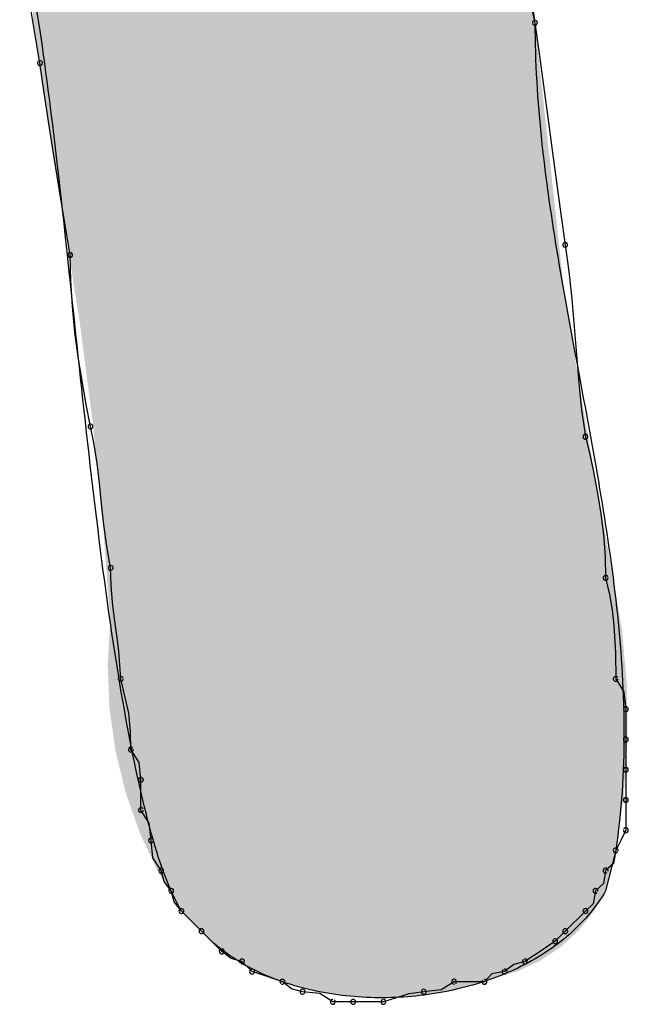
# Model space of a CAD drawing. Extents: x -424 to 186, y -4 to 301.
# Drawn here: x -323 to -323, y 206 to 207 of the extents above; entities that cross this region are included whole.
import ezdxf

# ---------------------------------------------------------------- set-up
doc = ezdxf.new("R2010")
doc.units = 0
doc.layers.add('PV', color=7, linetype='CONTINUOUS')

msp = doc.modelspace()

# ---------------------------------------------------------------- linework, layer by layer
at = {"layer": 'PV', "color": 7, "linetype": 'Continuous'}
for p, q in [((-322.5587, 206.65759), (-322.53682, 206.50443)), ((-322.53973, 206.51714), (-322.53682, 206.50443)), ((-322.71707, 206.49923), (-322.71863, 206.50868)), ((-322.53682, 206.50443), (-322.53526, 206.49329)), ((-322.7155, 206.48985), (-322.71707, 206.49923)), ((-322.53526, 206.49329), (-322.53369, 206.48183)), ((-322.71394, 206.47912), (-322.7155, 206.48985)), ((-322.53369, 206.48183), (-322.53213, 206.47018)), ((-322.71238, 206.46877), (-322.71394, 206.47912)), ((-322.53213, 206.47018), (-322.53057, 206.45846)), ((-322.71081, 206.45875), (-322.71238, 206.46877)), ((-322.70925, 206.44898), (-322.71081, 206.45875)), ((-322.53057, 206.45846), (-322.529, 206.44681)), ((-322.70769, 206.4394), (-322.70925, 206.44898)), ((-322.529, 206.44681), (-322.52744, 206.43535)), ((-322.70613, 206.42995), (-322.70769, 206.4394)), ((-322.52744, 206.43535), (-322.52588, 206.42421)), ((-322.70456, 206.42056), (-322.70613, 206.42995)), ((-322.52588, 206.42421), (-322.52452, 206.41463)), ((-322.70435, 206.41119), (-322.70456, 206.42056)), ((-322.52452, 206.41463), (-322.52348, 206.40473)), ((-322.70376, 206.40189), (-322.70435, 206.41119)), ((-322.70284, 206.39272), (-322.70376, 206.40189)), ((-322.52348, 206.40473), (-322.52263, 206.39464)), ((-322.52263, 206.39464), (-322.52184, 206.38449)), ((-322.70167, 206.38373), (-322.70284, 206.39272)), ((-322.52184, 206.38449), (-322.52099, 206.3744)), ((-322.70031, 206.375), (-322.70167, 206.38373)), ((-322.69882, 206.36659), (-322.70031, 206.375)), ((-322.52099, 206.3744), (-322.51995, 206.3645)), ((-322.69727, 206.35857), (-322.69882, 206.36659)), ((-322.51995, 206.3645), (-322.51859, 206.35492)), ((-322.69591, 206.3521), (-322.69727, 206.35857)), ((-322.69487, 206.34526), (-322.69591, 206.3521)), ((-322.51859, 206.35492), (-322.51703, 206.34846)), ((-322.51703, 206.34846), (-322.51554, 206.34161)), ((-322.69402, 206.33809), (-322.69487, 206.34526)), ((-322.51554, 206.34161), (-322.51418, 206.33444)), ((-322.69323, 206.33067), (-322.69402, 206.33809)), ((-322.51418, 206.33444), (-322.51301, 206.32702)), ((-322.69238, 206.32306), (-322.69323, 206.33067)), ((-322.51301, 206.32702), (-322.5121, 206.31941)), ((-322.69134, 206.31532), (-322.69238, 206.32306)), ((-322.5121, 206.31941), (-322.5115, 206.31167)), ((-322.68998, 206.30751), (-322.69134, 206.31532)), ((-322.5115, 206.31167), (-322.51129, 206.30387)), ((-322.68977, 206.30127), (-322.68998, 206.30751)), ((-322.51129, 206.30387), (-322.50994, 206.29783)), ((-322.68925, 206.2951), (-322.68977, 206.30127)), ((-322.68854, 206.28905), (-322.68925, 206.2951)), ((-322.50994, 206.29783), (-322.50897, 206.29217)), ((-322.50897, 206.29217), (-322.50833, 206.28684)), ((-322.68777, 206.28319), (-322.68854, 206.28905)), ((-322.50833, 206.28684), (-322.50773, 206.27686)), ((-322.68705, 206.27759), (-322.68777, 206.28319)), ((-322.68633, 206.2674), (-322.68705, 206.27759)), ((-322.50773, 206.27686), (-322.50765, 206.2674)), ((-322.68336, 206.25506), (-322.68633, 206.2674)), ((-322.50765, 206.2674), (-322.50468, 206.26271)), ((-322.50468, 206.26271), (-322.504, 206.25646)), ((-322.504, 206.25646), (-322.504, 206.24552)), ((-322.68277, 206.24821), (-322.68336, 206.25506)), ((-322.68268, 206.24188), (-322.68277, 206.24821)), ((-322.504, 206.24552), (-322.504, 206.23458)), ((-322.67972, 206.23719), (-322.68268, 206.24188)), ((-322.67904, 206.23094), (-322.67972, 206.23719)), ((-322.504, 206.23458), (-322.504, 206.22364)), ((-322.67904, 206.22), (-322.67904, 206.23094)), ((-322.504, 206.22364), (-322.504, 206.2127)), ((-322.67607, 206.21531), (-322.67904, 206.22)), ((-322.67539, 206.20906), (-322.67607, 206.21531)), ((-322.504, 206.2127), (-322.50582, 206.20906)), ((-322.67471, 206.2028), (-322.67539, 206.20906)), ((-322.50582, 206.20906), (-322.50765, 206.20541)), ((-322.67174, 206.19812), (-322.67471, 206.2028)), ((-322.50765, 206.20541), (-322.51129, 206.19082)), ((-322.50765, 206.20541), (-322.50845, 206.20074)), ((-322.50845, 206.20074), (-322.51129, 206.19812)), ((-322.67064, 206.19417), (-322.67174, 206.19812)), ((-322.51129, 206.19812), (-322.5121, 206.19345)), ((-322.6681, 206.19082), (-322.67064, 206.19417)), ((-322.5121, 206.19345), (-322.51494, 206.19082)), ((-322.66699, 206.18688), (-322.6681, 206.19082)), ((-322.51494, 206.19082), (-322.51574, 206.18616)), ((-322.66445, 206.18353), (-322.66699, 206.18688)), ((-322.51574, 206.18616), (-322.51859, 206.18353)), ((-322.65351, 206.17259), (-322.66445, 206.18353)), ((-322.65716, 206.17624), (-322.66445, 206.18353)), ((-322.51859, 206.18353), (-322.52588, 206.17624)), ((-322.64986, 206.16894), (-322.65716, 206.17624)), ((-322.52588, 206.17624), (-322.52953, 206.17259)), ((-322.52953, 206.17259), (-322.53421, 206.16934)), ((-322.64651, 206.16641), (-322.64986, 206.16894)), ((-322.53421, 206.16934), (-322.54047, 206.1653)), ((-322.64257, 206.1653), (-322.64651, 206.16641)), ((-322.63892, 206.16165), (-322.64257, 206.1653)), ((-322.54441, 206.16417), (-322.54776, 206.16165)), ((-322.54047, 206.1653), (-322.54441, 206.16417)), ((-322.63345, 206.15983), (-322.63892, 206.16165)), ((-322.55242, 206.16085), (-322.55505, 206.158)), ((-322.54776, 206.16165), (-322.55242, 206.16085)), ((-322.62798, 206.158), (-322.63345, 206.15983)), ((-322.62463, 206.15547), (-322.62798, 206.158)), ((-322.56599, 206.158), (-322.57068, 206.15504)), ((-322.55505, 206.158), (-322.56599, 206.158)), ((-322.62069, 206.15436), (-322.62463, 206.15547)), ((-322.61444, 206.15368), (-322.62069, 206.15436)), ((-322.60975, 206.15071), (-322.61444, 206.15368)), ((-322.58237, 206.15363), (-322.59152, 206.15071)), ((-322.57693, 206.15436), (-322.58237, 206.15363)), ((-322.57068, 206.15504), (-322.57693, 206.15436)), ((-322.60246, 206.15071), (-322.60975, 206.15071)), ((-322.59152, 206.15071), (-322.60246, 206.15071))]:
    msp.add_line(p, q, dxfattribs=at)
for centre, start, end in [((-322.53682, 206.50443), 7.9846, 187.9846), ((-322.53682, 206.50443), 192.9141, 12.9141), ((-322.7155, 206.48985), 8.289, 188.289), ((-322.7155, 206.48985), 189.4518, 9.4518), ((-322.52588, 206.42421), 8.0856, 188.0856), ((-322.52588, 206.42421), 187.9846, 7.9846), ((-322.70456, 206.42056), 1.3005, 181.3005), ((-322.70456, 206.42056), 189.4518, 9.4518), ((-322.69727, 206.35857), 11.8887, 191.8887), ((-322.69727, 206.35857), 190.9446, 10.9446), ((-322.51859, 206.35492), 13.5029, 193.5029), ((-322.51859, 206.35492), 188.0856, 8.0856), ((-322.68998, 206.30751), 1.8539, 181.8539), ((-322.68998, 206.30751), 189.8922, 9.8922), ((-322.51129, 206.30387), 12.6036, 192.6036), ((-322.51129, 206.30387), 181.5608, 1.5608), ((-322.68633, 206.2674), 13.5125, 193.5125), ((-322.68633, 206.2674), 184.0601, 4.0601), ((-322.50765, 206.2674), 32.3196, 212.3196), ((-322.50765, 206.2674), 180.515, 0.515), ((-322.504, 206.25646), 0, 180), ((-322.504, 206.25646), 186.2118, 6.2118), ((-322.504, 206.24552), 0, 180), ((-322.504, 206.24552), 180, 0), ((-322.68268, 206.24188), 32.3196, 212.3196), ((-322.68268, 206.24188), 180.769, 0.769), ((-322.504, 206.23458), 0, 180), ((-322.504, 206.23458), 180, 0), ((-322.67904, 206.23094), 0, 180), ((-322.67904, 206.23094), 186.2118, 6.2118), ((-322.504, 206.22364), 0, 180), ((-322.67904, 206.22), 32.3196, 212.3196), ((-322.504, 206.22364), 180, 0), ((-322.67904, 206.22), 180, 0), ((-322.504, 206.2127), 333.4349, 153.4349), ((-322.67539, 206.20906), 6.2118, 186.2118), ((-322.504, 206.2127), 180, 0), ((-322.67539, 206.20906), 186.2118, 6.2118), ((-322.50765, 206.20541), 350.2225, 170.2225), ((-322.50765, 206.20541), 153.4349, 333.4349), ((-322.67174, 206.19812), 15.6145, 195.6145), ((-322.51129, 206.19812), 350.2225, 170.2225), ((-322.67174, 206.19812), 212.3196, 32.3196), ((-322.51129, 206.19812), 132.7469, 312.7469), ((-322.6681, 206.19082), 15.7431, 195.7431), ((-322.6681, 206.19082), 217.2293, 37.2293), ((-322.51494, 206.19082), 132.7469, 312.7469), ((-322.51494, 206.19082), 350.2225, 170.2225), ((-322.66445, 206.18353), 45, 225), ((-322.66445, 206.18353), 217.0874, 37.0874), ((-322.51859, 206.18353), 132.7469, 312.7469), ((-322.51859, 206.18353), 315, 135), ((-322.65716, 206.17624), 45, 225), ((-322.65716, 206.17624), 225, 45), ((-322.52588, 206.17624), 135, 315), ((-322.52588, 206.17624), 315, 135), ((-322.52953, 206.17259), 135, 315), ((-322.52953, 206.17259), 304.7559, 124.7559), ((-322.64986, 206.16894), 52.9126, 232.9126), ((-322.64986, 206.16894), 225, 45), ((-322.64257, 206.1653), 45, 225), ((-322.64257, 206.1653), 254.2569, 74.2569), ((-322.54047, 206.1653), 122.8729, 302.8729), ((-322.54047, 206.1653), 285.9913, 105.9913), ((-322.63892, 206.16165), 71.5651, 251.5651), ((-322.63892, 206.16165), 225, 45), ((-322.54776, 206.16165), 126.9221, 306.9221), ((-322.54776, 206.16165), 279.7775, 99.7775), ((-322.62798, 206.158), 52.9126, 232.9126), ((-322.62798, 206.158), 251.5651, 71.5651), ((-322.56599, 206.158), 90, 270), ((-322.56599, 206.158), 302.3196, 122.3196), ((-322.55505, 206.158), 137.2531, 317.2531), ((-322.55505, 206.158), 270, 90), ((-322.62069, 206.15436), 83.7882, 263.7882), ((-322.62069, 206.15436), 254.2569, 74.2569), ((-322.57693, 206.15436), 96.2118, 276.2118), ((-322.57693, 206.15436), 277.5653, 97.5653), ((-322.60975, 206.15071), 90, 270), ((-322.60975, 206.15071), 237.6804, 57.6804), ((-322.60246, 206.15071), 90, 270), ((-322.60246, 206.15071), 270, 90), ((-322.59152, 206.15071), 107.7326, 287.7326), ((-322.59152, 206.15071), 270, 90)]:
    msp.add_arc(centre, 0.000886, start, end, dxfattribs=at)
for points, start_tangent, end_tangent in [([(-322.66445, 206.18353), (-322.67706, 206.21843), (-322.68718, 206.26896), (-322.69545, 206.32887), (-322.70251, 206.39191), (-322.709, 206.45182), (-322.71555, 206.50235), (-322.7228, 206.53725)], (-0.490261, 0.871576), (-0.298275, 0.95448)), ([(-322.53682, 206.50443), (-322.53444, 206.46203), (-322.52848, 206.41932), (-322.52074, 206.37641), (-322.513, 206.33343), (-322.50705, 206.29053), (-322.50467, 206.24781), (-322.50765, 206.20541)], (0, -1), (-0.146549, -0.989203)), ([(-322.51129, 206.19082), (-322.52529, 206.17431), (-322.54427, 206.16233), (-322.5665, 206.15494), (-322.59026, 206.15221), (-322.61383, 206.1542), (-322.63549, 206.16097), (-322.65351, 206.17259)], (-0.503871, -0.863779), (-0.743294, 0.668965))]:
    msp.add_spline(points, degree=3, dxfattribs=dict(at, start_tangent=start_tangent, end_tangent=end_tangent))
for points in [[(-322.71798, 206.50565), (-322.71798, 208.12985), (-322.71323, 206.47444)], [(-322.71323, 206.47444), (-322.71798, 208.12985), (-322.71323, 208.12424)], [(-322.71323, 206.47444), (-322.71323, 208.12424), (-322.70956, 206.45032)], [(-322.70956, 206.45032), (-322.71323, 208.12424), (-322.70956, 208.11786)], [(-322.70956, 206.45032), (-322.70956, 208.11786), (-322.70686, 206.43258)], [(-322.70686, 206.43258), (-322.70956, 208.11786), (-322.70686, 208.11149)], [(-322.70686, 206.43258), (-322.70686, 208.11149), (-322.702, 206.4018)], [(-322.702, 206.4018), (-322.70686, 208.11149), (-322.702, 208.10003)], [(-322.702, 206.4018), (-322.702, 208.10003), (-322.70119, 206.39667)], [(-322.70119, 206.39667), (-322.702, 208.10003), (-322.70119, 208.08698)], [(-322.70119, 206.39667), (-322.70119, 208.08698), (-322.70114, 206.39633)], [(-322.70114, 206.39633), (-322.70119, 208.08698), (-322.70114, 208.08627)], [(-322.70114, 206.39633), (-322.70114, 208.08627), (-322.70092, 206.39459)], [(-322.70092, 206.39459), (-322.70114, 208.08627), (-322.70092, 208.07248)], [(-322.70092, 206.39459), (-322.70092, 208.07248), (-322.69997, 206.38731)], [(-322.69997, 206.38731), (-322.70092, 208.07248), (-322.69997, 208.06586)], [(-322.69997, 206.38731), (-322.69997, 208.06586), (-322.69822, 206.3738)], [(-322.69822, 206.3738), (-322.69997, 208.06586), (-322.69822, 208.05357)], [(-322.69822, 206.3738), (-322.69822, 208.05357), (-322.69727, 206.36652)], [(-322.69727, 206.36652), (-322.69822, 208.05357), (-322.69727, 208.04695)], [(-322.69727, 206.36652), (-322.69727, 208.04695), (-322.6965, 206.36062)], [(-322.6965, 206.36062), (-322.69727, 208.04695), (-322.6965, 208.03443)], [(-322.6965, 206.36062), (-322.6965, 208.03443), (-322.69632, 206.35887)], [(-322.69632, 206.35887), (-322.6965, 208.03443), (-322.69632, 208.03151)], [(-322.69632, 206.35887), (-322.69632, 207.98131), (-322.69593, 206.35502)], [(-322.69593, 206.35502), (-322.69632, 207.98131), (-322.69593, 207.95668)], [(-322.69593, 206.35502), (-322.69593, 207.95668), (-322.6958, 206.35374)], [(-322.6958, 206.35374), (-322.69593, 207.95668), (-322.6958, 207.94848)], [(-322.6958, 206.35374), (-322.6958, 207.94848), (-322.69562, 206.35193)], [(-322.69562, 206.35193), (-322.6958, 207.94848), (-322.69562, 207.94357)], [(-322.69562, 206.35193), (-322.69562, 207.94357), (-322.69457, 206.34167)], [(-322.69457, 206.34167), (-322.69562, 207.94357), (-322.69457, 207.91567)], [(-322.69457, 206.34167), (-322.69457, 207.91567), (-322.69383, 206.33444)], [(-322.69383, 206.33444), (-322.69457, 207.91567), (-322.69383, 207.88286)], [(-322.69383, 206.33444), (-322.69383, 207.88286), (-322.69362, 206.33241)], [(-322.69362, 206.33241), (-322.69383, 207.88286), (-322.69362, 207.85003)], [(-322.68012, 206.21376), (-322.68446, 207.82088), (-322.68012, 207.82262)], [(-322.67921, 206.21121), (-322.68012, 207.82262), (-322.67921, 207.82298)], [(-322.68012, 206.21376), (-322.68012, 207.82262), (-322.67921, 206.21121)], [(-322.67539, 206.20309), (-322.67921, 207.82298), (-322.67539, 207.82451)], [(-322.67921, 206.21121), (-322.67921, 207.82298), (-322.67539, 206.20309)], [(-322.69104, 206.30064), (-322.69281, 207.81754), (-322.69104, 207.81825)], [(-322.6904, 206.29204), (-322.69104, 207.81825), (-322.6904, 207.81851)], [(-322.69104, 206.30064), (-322.69104, 207.81825), (-322.6904, 206.29204)], [(-322.69011, 206.2882), (-322.6904, 207.81851), (-322.69011, 207.81862)], [(-322.6904, 206.29204), (-322.6904, 207.81851), (-322.69011, 206.2882)], [(-322.6889, 206.24622), (-322.69011, 207.81862), (-322.6889, 207.81911)], [(-322.69011, 206.25481), (-322.69011, 207.81862), (-322.6889, 206.24622)], [(-322.6882, 206.24128), (-322.6889, 207.81911), (-322.6882, 207.81939)], [(-322.6889, 206.24622), (-322.6889, 207.81911), (-322.6882, 206.24128)], [(-322.68446, 206.22602), (-322.6882, 207.81939), (-322.68446, 207.82088)], [(-322.6882, 206.24128), (-322.6882, 207.81939), (-322.68446, 206.22602)], [(-322.68446, 206.22602), (-322.68446, 207.82088), (-322.68012, 206.21376)], [(-322.69281, 206.32445), (-322.69362, 207.81721), (-322.69281, 207.81754)], [(-322.69362, 206.33241), (-322.69362, 207.81721), (-322.69281, 206.32445)], [(-322.69281, 206.32445), (-322.69281, 207.81754), (-322.69104, 206.30064)], [(-322.67539, 206.20309), (-322.67539, 207.60571), (-322.67526, 206.2028)], [(-322.67526, 206.2028), (-322.67539, 207.60571), (-322.67526, 207.60504)], [(-322.67526, 206.2028), (-322.67526, 207.60504), (-322.67444, 206.20108)], [(-322.67444, 206.20108), (-322.67526, 207.60504), (-322.67444, 207.60098)], [(-322.67444, 206.20108), (-322.67444, 207.60098), (-322.67431, 206.2008)], [(-322.67431, 206.2008), (-322.67444, 207.60098), (-322.67431, 207.60031)], [(-322.67431, 206.2008), (-322.67431, 207.60031), (-322.67269, 206.19735)], [(-322.67269, 206.19735), (-322.67431, 207.60031), (-322.67269, 207.5922)], [(-322.67269, 206.19735), (-322.67269, 207.5922), (-322.67252, 206.197)], [(-322.67252, 206.197), (-322.67269, 207.5922), (-322.67252, 207.59138)], [(-322.67252, 206.197), (-322.67252, 207.59138), (-322.67174, 206.1957)], [(-322.67174, 206.1957), (-322.67252, 207.59138), (-322.67174, 207.58748)], [(-322.67174, 206.1957), (-322.67174, 207.58748), (-322.66985, 206.19255)], [(-322.66985, 206.19255), (-322.67174, 207.58748), (-322.66985, 207.57053)], [(-322.66985, 206.19255), (-322.66985, 207.57053), (-322.66885, 206.19087)], [(-322.66885, 206.19087), (-322.66985, 207.57053), (-322.66885, 207.56154)], [(-322.66885, 206.19087), (-322.66885, 207.56154), (-322.66729, 206.18826)], [(-322.66729, 206.18826), (-322.66885, 207.56154), (-322.66729, 207.53548)], [(-322.66729, 206.18826), (-322.66729, 207.53548), (-322.66634, 206.18668)], [(-322.66634, 206.18668), (-322.66729, 207.53548), (-322.66634, 207.52809)], [(-322.66634, 206.18668), (-322.66634, 207.52809), (-322.66504, 206.18452)], [(-322.66504, 206.18452), (-322.66634, 207.52809), (-322.66504, 207.51795)], [(-322.66504, 206.18452), (-322.66504, 207.51795), (-322.66489, 206.18426)], [(-322.66489, 206.18426), (-322.66504, 207.51795), (-322.66489, 207.51608)], [(-322.66489, 206.18426), (-322.66489, 207.45655), (-322.66463, 206.18382)], [(-322.66463, 206.18382), (-322.66489, 207.45655), (-322.66463, 207.4539)], [(-322.66463, 206.18382), (-322.66463, 207.4539), (-322.66445, 206.18353)], [(-322.66445, 206.18353), (-322.66463, 207.4539), (-322.66445, 207.4521)], [(-322.66445, 206.18353), (-322.66445, 207.4521), (-322.66392, 206.183)], [(-322.66392, 206.183), (-322.66445, 207.4521), (-322.66392, 207.44672)], [(-322.63988, 206.16331), (-322.64123, 207.44699), (-322.63988, 207.44883)], [(-322.63892, 206.16276), (-322.63988, 207.44883), (-322.63892, 207.45013)], [(-322.63988, 206.16331), (-322.63988, 207.44883), (-322.63892, 206.16276)], [(-322.66392, 206.183), (-322.66392, 207.44672), (-322.66361, 206.18269)], [(-322.66361, 206.18269), (-322.66392, 207.44672), (-322.66361, 207.44349)], [(-322.64176, 206.16438), (-322.64518, 207.44026), (-322.64176, 207.44609)], [(-322.64123, 206.16408), (-322.64176, 207.44609), (-322.64123, 207.44699)], [(-322.64176, 206.16438), (-322.64176, 207.44609), (-322.64123, 206.16408)], [(-322.64123, 206.16408), (-322.64123, 207.44699), (-322.63988, 206.16331)], [(-322.66361, 206.18269), (-322.66361, 207.44349), (-322.66356, 206.18264)], [(-322.66356, 206.18264), (-322.66361, 207.44349), (-322.66356, 207.44327)], [(-322.66356, 206.18264), (-322.66356, 207.44327), (-322.66283, 206.18191)], [(-322.66283, 206.18191), (-322.66356, 207.44327), (-322.66283, 207.43994)], [(-322.66283, 206.18191), (-322.66283, 207.43994), (-322.66161, 206.18069)], [(-322.66161, 206.18069), (-322.66283, 207.43994), (-322.66161, 207.43438)], [(-322.64703, 206.16772), (-322.64986, 207.43113), (-322.64703, 207.437)], [(-322.64676, 206.16752), (-322.64703, 207.437), (-322.64676, 207.43756)], [(-322.64703, 206.16772), (-322.64703, 207.437), (-322.64676, 206.16752)], [(-322.64518, 206.16633), (-322.64676, 207.43756), (-322.64518, 207.44026)], [(-322.64676, 206.16752), (-322.64676, 207.43756), (-322.64518, 206.16633)], [(-322.64518, 206.16633), (-322.64518, 207.44026), (-322.64176, 206.16438)], [(-322.66161, 206.18069), (-322.66161, 207.43438), (-322.6608, 206.17988)], [(-322.6608, 206.17988), (-322.66161, 207.43438), (-322.6608, 207.43067)], [(-322.6608, 206.17988), (-322.6608, 207.43067), (-322.66067, 206.17975)], [(-322.66067, 206.17975), (-322.6608, 207.43067), (-322.66067, 207.4304)], [(-322.66067, 206.17975), (-322.66067, 207.4304), (-322.65986, 206.17894)], [(-322.65986, 206.17894), (-322.66067, 207.4304), (-322.65986, 207.42878)], [(-322.64986, 206.16985), (-322.65203, 207.42666), (-322.64986, 207.43113)], [(-322.64986, 206.16985), (-322.64986, 207.43113), (-322.64703, 206.16772)], [(-322.65986, 206.17894), (-322.65986, 207.42878), (-322.6581, 206.17718)], [(-322.6581, 206.17718), (-322.65986, 207.42878), (-322.6581, 207.42527)], [(-322.65203, 206.17147), (-322.65234, 207.42601), (-322.65203, 207.42666)], [(-322.65203, 206.17147), (-322.65203, 207.42666), (-322.64986, 206.16985)], [(-322.6581, 206.17718), (-322.6581, 207.42527), (-322.65716, 206.17624)], [(-322.65716, 206.17624), (-322.6581, 207.42527), (-322.65716, 207.42338)], [(-322.65635, 206.17543), (-322.65716, 207.42338), (-322.65635, 207.42382)], [(-322.65716, 206.17624), (-322.65716, 207.42338), (-322.65635, 206.17543)], [(-322.65365, 206.17272), (-322.65635, 207.42382), (-322.65365, 207.4253)], [(-322.65635, 206.17543), (-322.65635, 207.42382), (-322.65365, 206.17272)], [(-322.65351, 206.17259), (-322.65365, 207.4253), (-322.65351, 207.42537)], [(-322.65365, 206.17272), (-322.65365, 207.4253), (-322.65351, 206.17259)], [(-322.65234, 206.17171), (-322.65351, 207.42537), (-322.65234, 207.42601)], [(-322.65351, 206.17259), (-322.65351, 207.42537), (-322.65234, 206.17171)], [(-322.65234, 206.17171), (-322.65234, 207.42601), (-322.65203, 206.17147)], [(-322.63892, 206.16276), (-322.63892, 207.21552), (-322.63798, 206.16223)], [(-322.63798, 206.16223), (-322.63892, 207.21552), (-322.63798, 207.20796)], [(-322.63798, 206.16223), (-322.63798, 207.20796), (-322.63622, 206.16123)], [(-322.63622, 206.16123), (-322.63798, 207.20796), (-322.63622, 207.19391)], [(-322.63622, 206.16123), (-322.63622, 207.19391), (-322.63612, 206.16117)], [(-322.63612, 206.16117), (-322.63622, 207.19391), (-322.63612, 207.19309)], [(-322.63612, 206.16117), (-322.63612, 207.19309), (-322.63528, 206.16082)], [(-322.63528, 206.16082), (-322.63612, 207.19309), (-322.63528, 207.18635)], [(-322.63528, 206.16082), (-322.63528, 207.18635), (-322.63514, 206.16076)], [(-322.63514, 206.16076), (-322.63528, 207.18635), (-322.63514, 207.18554)], [(-322.63514, 206.16076), (-322.63514, 207.18554), (-322.63477, 206.16061)], [(-322.63477, 206.16061), (-322.63514, 207.18554), (-322.63477, 207.18332)], [(-322.63477, 206.16061), (-322.63477, 207.18332), (-322.6315, 206.15926)], [(-322.6315, 206.15926), (-322.63477, 207.18332), (-322.6315, 207.16366)], [(-322.6315, 206.15926), (-322.6315, 207.16366), (-322.62947, 206.15842)], [(-322.62947, 206.15842), (-322.6315, 207.16366), (-322.62947, 207.1515)], [(-322.62947, 206.15842), (-322.62947, 207.1515), (-322.62812, 206.15786)], [(-322.62812, 206.15786), (-322.62947, 207.1515), (-322.62812, 207.1434)], [(-322.62812, 206.15786), (-322.62812, 207.1434), (-322.62767, 206.15768)], [(-322.62767, 206.15768), (-322.62812, 207.1434), (-322.62767, 207.1407)], [(-322.62767, 206.15768), (-322.62767, 207.1407), (-322.62744, 206.15758)], [(-322.62744, 206.15758), (-322.62767, 207.1407), (-322.62744, 207.13935)], [(-322.62744, 206.15758), (-322.62744, 207.13935), (-322.62649, 206.15719)], [(-322.62649, 206.15719), (-322.62744, 207.13935), (-322.62649, 207.1336)], [(-322.62649, 206.15719), (-322.62649, 207.1336), (-322.62447, 206.15664)], [(-322.62447, 206.15664), (-322.62649, 207.1336), (-322.62447, 207.12152)], [(-322.62447, 206.15664), (-322.62447, 207.12152), (-322.62434, 206.1566)], [(-322.62434, 206.1566), (-322.62447, 207.12152), (-322.62434, 207.12071)], [(-322.62434, 206.1566), (-322.62434, 207.12071), (-322.62069, 206.15561)], [(-322.62069, 206.15561), (-322.62434, 207.12071), (-322.62069, 207.09883)], [(-322.62069, 206.15561), (-322.62069, 207.09883), (-322.62056, 206.15557)], [(-322.62056, 206.15557), (-322.62069, 207.09883), (-322.62056, 207.09786)], [(-322.62056, 206.15557), (-322.62056, 207.09786), (-322.61997, 206.15541)], [(-322.61997, 206.15541), (-322.62056, 207.09786), (-322.61997, 207.09362)], [(-322.61997, 206.15541), (-322.61997, 207.09362), (-322.61704, 206.15462)], [(-322.61704, 206.15462), (-322.61997, 207.09362), (-322.61704, 207.07258)], [(-322.61704, 206.15462), (-322.61704, 207.07258), (-322.61643, 206.15445)], [(-322.61643, 206.15445), (-322.61704, 207.07258), (-322.61643, 207.06813)], [(-322.61643, 206.15445), (-322.61643, 207.06813), (-322.61596, 206.15439)], [(-322.61596, 206.15439), (-322.61643, 207.06813), (-322.61596, 207.0648)], [(-322.61596, 206.15439), (-322.61596, 207.0648), (-322.61558, 206.15433)], [(-322.61558, 206.15433), (-322.61596, 207.0648), (-322.61558, 207.06206)], [(-322.61558, 206.15433), (-322.61558, 207.06206), (-322.61353, 206.15405)], [(-322.61353, 206.15405), (-322.61558, 207.06206), (-322.61353, 207.04729)], [(-322.61353, 206.15405), (-322.61353, 207.04729), (-322.61191, 206.15382)], [(-322.61191, 206.15382), (-322.61353, 207.04729), (-322.61191, 207.03562)], [(-322.61191, 206.15382), (-322.61191, 207.03562), (-322.60975, 206.15352)], [(-322.60975, 206.15352), (-322.61191, 207.03562), (-322.60975, 207.02006)], [(-322.60975, 206.15352), (-322.60975, 207.02006), (-322.60718, 206.15316)], [(-322.60718, 206.15316), (-322.60975, 207.02006), (-322.60718, 207.00159)], [(-322.60718, 206.15316), (-322.60718, 207.00159), (-322.60691, 206.15312)], [(-322.60691, 206.15312), (-322.60718, 207.00159), (-322.60691, 206.99964)], [(-322.60691, 206.15312), (-322.60691, 206.99964), (-322.6061, 206.15301)], [(-322.6061, 206.15301), (-322.60691, 206.99964), (-322.6061, 206.99381)], [(-322.6061, 206.15301), (-322.6061, 206.99381), (-322.6057, 206.15298)], [(-322.6057, 206.15298), (-322.6061, 206.99381), (-322.6057, 206.99089)], [(-322.6057, 206.15298), (-322.6057, 206.99089), (-322.60381, 206.15288)], [(-322.60381, 206.15288), (-322.6057, 206.99089), (-322.60381, 206.97728)], [(-322.60381, 206.15288), (-322.60381, 206.97728), (-322.60246, 206.1528)], [(-322.60246, 206.1528), (-322.60381, 206.97728), (-322.60246, 206.96755)], [(-322.60246, 206.1528), (-322.60246, 206.96755), (-322.60165, 206.15276)], [(-322.60165, 206.15276), (-322.60246, 206.96755), (-322.60165, 206.96091)], [(-322.60165, 206.15276), (-322.60165, 206.96091), (-322.59881, 206.1526)], [(-322.59881, 206.1526), (-322.60165, 206.96091), (-322.59881, 206.93765)], [(-322.59881, 206.1526), (-322.59881, 206.93765), (-322.59773, 206.15254)], [(-322.59773, 206.15254), (-322.59881, 206.93765), (-322.59773, 206.92879)], [(-322.59773, 206.15254), (-322.59773, 206.92879), (-322.59679, 206.15249)], [(-322.59679, 206.15249), (-322.59773, 206.92879), (-322.59679, 206.92104)], [(-322.59679, 206.15249), (-322.59679, 206.92104), (-322.59559, 206.15242)], [(-322.59559, 206.15242), (-322.59679, 206.92104), (-322.59559, 206.91122)], [(-322.59559, 206.15242), (-322.59559, 206.91122), (-322.59233, 206.15224)], [(-322.59233, 206.15224), (-322.59559, 206.91122), (-322.59233, 206.88449)], [(-322.59233, 206.15224), (-322.59233, 206.88449), (-322.59225, 206.15223)], [(-322.59225, 206.15223), (-322.59233, 206.88449), (-322.59225, 206.88382)], [(-322.59225, 206.15223), (-322.59225, 206.88382), (-322.59206, 206.15224)], [(-322.59206, 206.15224), (-322.59225, 206.88382), (-322.59206, 206.88228)], [(-322.59206, 206.15224), (-322.59206, 206.88228), (-322.58895, 206.15243)], [(-322.58895, 206.15243), (-322.59206, 206.88228), (-322.58895, 206.8568)], [(-322.58895, 206.15243), (-322.58895, 206.8568), (-322.58787, 206.15249)], [(-322.58787, 206.15249), (-322.58895, 206.8568), (-322.58787, 206.84794)], [(-322.58787, 206.15249), (-322.58787, 206.84794), (-322.58786, 206.15249)], [(-322.58786, 206.15249), (-322.58787, 206.84794), (-322.58786, 206.84784)], [(-322.58786, 206.15249), (-322.58786, 206.84784), (-322.58598, 206.1526)], [(-322.58598, 206.1526), (-322.58786, 206.84784), (-322.58598, 206.83244)], [(-322.58598, 206.1526), (-322.58598, 206.83244), (-322.58463, 206.15268)], [(-322.58463, 206.15268), (-322.58598, 206.83244), (-322.58463, 206.82136)], [(-322.58463, 206.15268), (-322.58463, 206.82136), (-322.58422, 206.1527)], [(-322.58422, 206.1527), (-322.58463, 206.82136), (-322.58422, 206.81804)], [(-322.58422, 206.1527), (-322.58422, 206.81804), (-322.58247, 206.15281)], [(-322.58247, 206.15281), (-322.58422, 206.81804), (-322.58247, 206.807)], [(-322.58247, 206.15281), (-322.58247, 206.807), (-322.58077, 206.15291)], [(-322.58077, 206.15291), (-322.58247, 206.807), (-322.58077, 206.79633)], [(-322.58077, 206.15291), (-322.58077, 206.79633), (-322.58058, 206.15292)], [(-322.58058, 206.15292), (-322.58077, 206.79633), (-322.58058, 206.79512)], [(-322.58058, 206.15292), (-322.58058, 206.79512), (-322.57839, 206.15304)], [(-322.57839, 206.15304), (-322.58058, 206.79512), (-322.57839, 206.78137)], [(-322.57839, 206.15304), (-322.57839, 206.78137), (-322.57761, 206.15318)], [(-322.57761, 206.15318), (-322.57839, 206.78137), (-322.57761, 206.77644)], [(-322.57761, 206.15318), (-322.57761, 206.77644), (-322.57469, 206.15369)], [(-322.57469, 206.15369), (-322.57761, 206.77644), (-322.57469, 206.75808)], [(-322.57469, 206.15369), (-322.57469, 206.75808), (-322.57446, 206.15373)], [(-322.57446, 206.15373), (-322.57469, 206.75808), (-322.57446, 206.75667)], [(-322.57446, 206.15373), (-322.57446, 206.75667), (-322.57328, 206.15394)], [(-322.57328, 206.15394), (-322.57446, 206.75667), (-322.57328, 206.74928)], [(-322.57328, 206.15394), (-322.57328, 206.74928), (-322.57274, 206.15403)], [(-322.57274, 206.15403), (-322.57328, 206.74928), (-322.57274, 206.74588)], [(-322.57274, 206.15403), (-322.57274, 206.74588), (-322.57002, 206.1545)], [(-322.57002, 206.1545), (-322.57274, 206.74588), (-322.57002, 206.72873)], [(-322.57002, 206.1545), (-322.57002, 206.72873), (-322.56905, 206.15467)], [(-322.56905, 206.15467), (-322.57002, 206.72873), (-322.56905, 206.72266)], [(-322.56905, 206.15467), (-322.56905, 206.72266), (-322.56664, 206.15509)], [(-322.56664, 206.15509), (-322.56905, 206.72266), (-322.56664, 206.70749)], [(-322.56664, 206.15509), (-322.56664, 206.70749), (-322.56532, 206.15532)], [(-322.56532, 206.15532), (-322.56664, 206.70749), (-322.56532, 206.69919)], [(-322.56532, 206.15532), (-322.56532, 206.69919), (-322.56472, 206.15543)], [(-322.56472, 206.15543), (-322.56532, 206.69919), (-322.56472, 206.69543)], [(-322.56472, 206.15543), (-322.56472, 206.69543), (-322.56464, 206.15545)], [(-322.56464, 206.15545), (-322.56472, 206.69543), (-322.56464, 206.69494)], [(-322.56464, 206.15545), (-322.56464, 206.69494), (-322.5646, 206.15546)], [(-322.5646, 206.15546), (-322.56464, 206.69494), (-322.5646, 206.69468)], [(-322.5646, 206.15546), (-322.5646, 206.69468), (-322.56393, 206.15566)], [(-322.56393, 206.15566), (-322.5646, 206.69468), (-322.56393, 206.69047)], [(-322.56393, 206.15566), (-322.56393, 206.69047), (-322.56289, 206.15597)], [(-322.56289, 206.15597), (-322.56393, 206.69047), (-322.56289, 206.68391)], [(-322.56289, 206.15597), (-322.56289, 206.68391), (-322.56234, 206.15613)], [(-322.56234, 206.15613), (-322.56289, 206.68391), (-322.56234, 206.68051)], [(-322.56234, 206.15613), (-322.56234, 206.68051), (-322.5587, 206.1572)], [(-322.5587, 206.1572), (-322.56234, 206.68051), (-322.5587, 206.65759)], [(-322.5587, 206.1572), (-322.5587, 206.65759), (-322.55303, 206.15888)], [(-322.55303, 206.15888), (-322.5587, 206.65759), (-322.55303, 206.61788)], [(-322.55303, 206.15888), (-322.55303, 206.61788), (-322.55195, 206.15919)], [(-322.55195, 206.15919), (-322.55303, 206.61788), (-322.55195, 206.61032)], [(-322.55195, 206.15919), (-322.55195, 206.61032), (-322.55141, 206.15935)], [(-322.55141, 206.15935), (-322.55195, 206.61032), (-322.55141, 206.60654)], [(-322.55141, 206.15935), (-322.55141, 206.60654), (-322.54357, 206.16163)], [(-322.54357, 206.16163), (-322.55141, 206.60654), (-322.54357, 206.5517)], [(-322.54357, 206.16163), (-322.54357, 206.5517), (-322.54296, 206.16181)], [(-322.54296, 206.16181), (-322.54357, 206.5517), (-322.54296, 206.54742)], [(-322.54296, 206.16181), (-322.54296, 206.54742), (-322.54249, 206.16203)], [(-322.54249, 206.16203), (-322.54296, 206.54742), (-322.54249, 206.54414)], [(-322.54249, 206.16203), (-322.54249, 206.54414), (-322.53682, 206.16467)], [(-322.53682, 206.16467), (-322.54249, 206.54414), (-322.53682, 206.50443)], [(-322.53682, 206.16467), (-322.53682, 206.50443), (-322.53499, 206.16552)], [(-322.53499, 206.16552), (-322.53682, 206.50443), (-322.53499, 206.48759)], [(-322.53499, 206.16552), (-322.53499, 206.48759), (-322.53317, 206.16673)], [(-322.53317, 206.16673), (-322.53499, 206.48759), (-322.53317, 206.47088)], [(-322.53317, 206.16673), (-322.53317, 206.47088), (-322.53263, 206.16709)], [(-322.53263, 206.16709), (-322.53317, 206.47088), (-322.53263, 206.46591)], [(-322.53263, 206.16709), (-322.53263, 206.46591), (-322.52767, 206.1704)], [(-322.52767, 206.1704), (-322.53263, 206.46591), (-322.52767, 206.4203)], [(-322.52767, 206.1704), (-322.52767, 206.4203), (-322.52601, 206.17193)], [(-322.52601, 206.17193), (-322.52767, 206.4203), (-322.52601, 206.40503)], [(-322.52601, 206.17193), (-322.52601, 206.40503), (-322.52223, 206.17539)], [(-322.52223, 206.17539), (-322.52601, 206.40503), (-322.52223, 206.38243)], [(-322.52223, 206.17539), (-322.52223, 206.38243), (-322.52119, 206.17635)], [(-322.52119, 206.17635), (-322.52223, 206.38243), (-322.52119, 206.3762)], [(-322.52119, 206.17635), (-322.52119, 206.3762), (-322.51762, 206.18079)], [(-322.51762, 206.18079), (-322.52119, 206.3762), (-322.51762, 206.35488)], [(-322.51762, 206.18079), (-322.51762, 206.35488), (-322.51569, 206.1832)], [(-322.51569, 206.1832), (-322.51762, 206.35488), (-322.51569, 206.34399)], [(-322.51569, 206.1832), (-322.51569, 206.34399), (-322.51183, 206.18989)], [(-322.51183, 206.18989), (-322.51569, 206.34399), (-322.51183, 206.3223)], [(-322.51183, 206.18989), (-322.51183, 206.3223), (-322.51129, 206.19082)], [(-322.51129, 206.19082), (-322.51183, 206.3223), (-322.51129, 206.31926)], [(-322.51129, 206.19082), (-322.51129, 206.31926), (-322.51035, 206.1946)], [(-322.51035, 206.1946), (-322.51129, 206.31926), (-322.51035, 206.31394)], [(-322.51035, 206.1946), (-322.51035, 206.31394), (-322.50873, 206.20109)], [(-322.50873, 206.20109), (-322.51035, 206.31394), (-322.50873, 206.30481)], [(-322.50873, 206.20109), (-322.50873, 206.30481), (-322.50859, 206.20163)], [(-322.50859, 206.20163), (-322.50873, 206.30481), (-322.50859, 206.30401)], [(-322.50859, 206.20163), (-322.50859, 206.30401), (-322.50785, 206.20461)], [(-322.50785, 206.20461), (-322.50859, 206.30401), (-322.50785, 206.2996)], [(-322.50785, 206.20461), (-322.50785, 206.2996), (-322.50765, 206.20541)], [(-322.50765, 206.20541), (-322.50785, 206.2996), (-322.50765, 206.29842)], [(-322.50765, 206.20541), (-322.50765, 206.29842), (-322.50539, 206.22076)], [(-322.50539, 206.22076), (-322.50765, 206.29842), (-322.50539, 206.28509)], [(-322.69011, 206.25481), (-322.6904, 206.28337), (-322.69011, 206.2882)], [(-322.50539, 206.22076), (-322.50539, 206.28509), (-322.50474, 206.2252)], [(-322.50474, 206.2252), (-322.50539, 206.28509), (-322.50474, 206.2778)], [(-322.6904, 206.25683), (-322.69104, 206.27252), (-322.6904, 206.28337)], [(-322.6904, 206.25683), (-322.6904, 206.28337), (-322.69011, 206.25481)], [(-322.50474, 206.2252), (-322.50474, 206.2778), (-322.50361, 206.24194)], [(-322.50361, 206.24194), (-322.50474, 206.2778), (-322.50361, 206.26516)], [(-322.50361, 206.24194), (-322.50361, 206.26516), (-322.5034, 206.24516)]]:
    msp.add_solid(points, dxfattribs=at)

doc.saveas('drawing.dxf')
